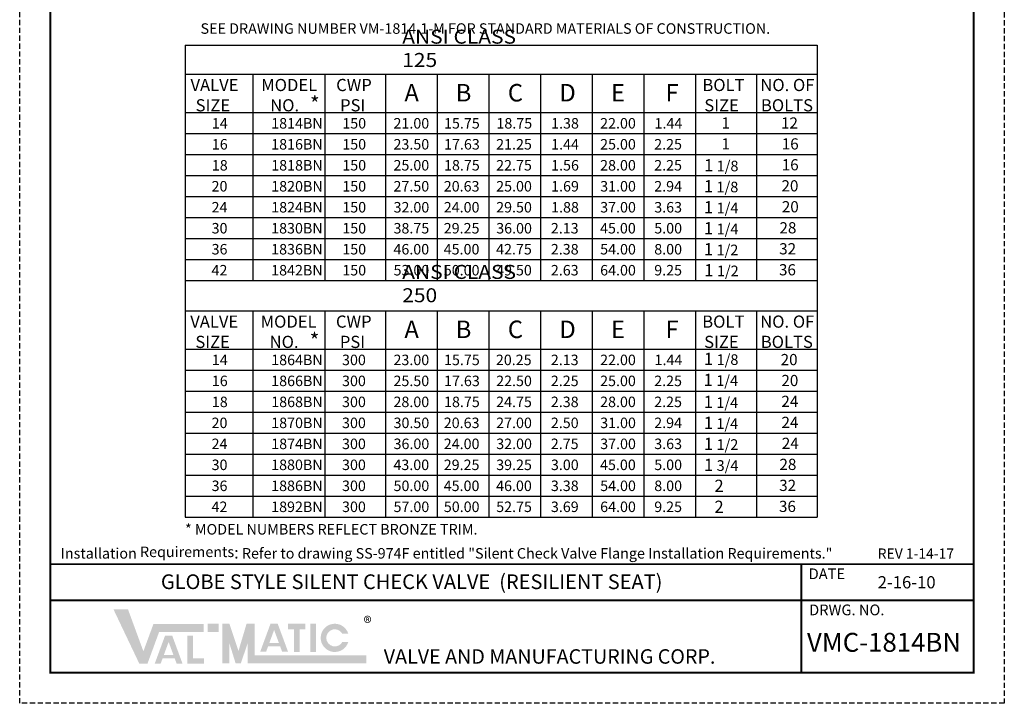
# Model space of a CAD drawing. Units: inches. Extents: x 8.4 to 55.2, y 9.5 to 70.1.
# Drawn here: x 8.4 to 55.2, y 9.5 to 42 of the extents above; entities that cross this region are included whole.
import ezdxf

# ---------------------------------------------------------------- set-up
doc = ezdxf.new("R2010")
doc.units = ezdxf.units.IN
doc.header["$MEASUREMENT"] = 0
doc.linetypes.add('HIDDEN', pattern=[0.375, 0.25, -0.125])
doc.layers.add('Layer 1', color=7, linetype='Continuous')
doc.layers.add('TITLEBOX-BORDER', color=3, linetype='Continuous')
doc.styles.get("Standard").update_dxf_attribs({"font": 'arial.ttf'})

msp = doc.modelspace()

# ---------------------------------------------------------------- hatches: boundary and pattern name
h = msp.add_hatch(color=7)
h.paths.add_polyline_path([(17.8281723933516, 13.31019094546226), (17.31258899444309, 13.31019094546226), (17.31258899444309, 12.92522200761057), (17.8281723933516, 12.92522200761057)])
h.paths.add_polyline_path([(16.34535975236678, 11.40561693223714), (16.34535975236678, 12.73902457575009), (16.61046487029252, 12.73902457575009), (16.61046487029252, 11.67000560621383), (17.12636850139361, 11.67000560621383), (17.12636850139361, 11.40561693223714)])
h.paths.add_polyline_path([(15.67497032827801, 11.83052421765462), (15.22345136659419, 11.8305242176546), (15.44897911323982, 12.4429774931667)], flags=16)
h.paths.add_polyline_path([(15.06704713979124, 11.40578587643444), (14.78573968541949, 11.40578587643445), (15.2768357012128, 12.73942826827783), (15.6209672801702, 12.73942826827783), (16.11307251759768, 11.40578587643444), (15.83250646197341, 11.40578587643444), (15.7378786266708, 11.66003797374886), (15.160672082101, 11.66003797374886)])
h.paths.add_polyline_path([(14.05347874547531, 11.41355760049583), (12.82607133914557, 13.99147459503843), (13.51667033289231, 13.99147459503845), (14.24822637302196, 11.99988412328623), (14.72892315904119, 13.30403006316041), (17.1212711536674, 13.30403006316041), (17.1212711536674, 12.91906112530871), (14.99694107691697, 12.91906112530871), (14.44255949207813, 11.41355760049583)])
h = msp.add_hatch(color=7)
edge = h.paths.add_edge_path()
edge.add_line((24.00026710152053, 12.44632326510992), (23.71479236418361, 12.44632326510992))
edge.add_arc((23.35670126604084, 12.63880773403578), 0.4065458219521537, 28.259333512962996, 331.74066648703626, ccw=False)
edge.add_line((23.71479236418359, 12.83129220296162), (24.00026710152051, 12.83129220296163))
edge.add_arc((23.35670126604084, 12.63880773403578), 0.6717345125675177, 16.65142785001835, 343.3485721499813)
h.paths.add_polyline_path([(22.19767353852579, 11.96818723519118), (22.19767353852579, 13.31019094546226), (22.46277865645155, 13.31019094546226), (22.46277865645155, 11.96818723519118)], flags=17)
h.paths.add_polyline_path([(21.1330079195096, 13.04474763951746), (21.1330079195096, 13.31019094546226), (21.96029183162496, 13.31019094546226), (21.96029183162496, 13.04474763951746), (21.67863922568786, 13.04474763951746), (21.67863922568786, 11.96918093105907), (21.41477635160582, 11.96918093105907), (21.41477635160582, 13.04474763951746)])
h.paths.add_polyline_path([(20.69491779821819, 12.40112081798524), (20.24339883653436, 12.40112081798524), (20.46892658317998, 13.0135740934973)], flags=16)
h.paths.add_polyline_path([(20.08699460973141, 11.97638247676507), (19.80568715535968, 11.97638247676508), (20.296783171153, 13.31002486860845), (20.64091475011037, 13.31002486860845), (21.13301998753789, 11.97638247676507), (20.8516434418608, 11.97638247676505), (20.75782609661097, 12.23063457407949), (20.18061955204118, 12.23063457407948)], flags=17)
h.paths.add_polyline_path([(18.00003352632112, 11.41971848279768), (18.00003352632112, 13.31019094546226), (18.34375579226014, 13.31019094546226), (18.77340862468391, 12.01779522553155), (19.15845610018193, 13.31019094546226), (19.54678372304671, 13.31019094546226), (19.54678372304669, 11.80468742064939), (24.86218287358592, 11.80468742064938), (24.86218287358592, 11.41971848279768), (19.20306145710768, 11.41971848279768), (19.20306145710768, 12.37114171491689), (18.88477405197036, 11.41971848279768), (18.63916195742149, 11.41971848279768), (18.34375579226014, 12.37114171491689), (18.34375579226014, 11.41971848279768)])

# ---------------------------------------------------------------- linework, layer by layer
at = {"color": 7, "lineweight": 30}
for p, q in [((16.24049573595793, 40.81927893276263), (16.24049573595793, 28.63431658856427)), ((16.24049573595793, 40.81927893276263), (46.316724445591, 40.81927893276264)), ((16.24049573595793, 39.44475285821193), (46.316724445591, 39.44475285821193)), ((16.24049573595793, 37.61528873620957), (46.316724445591, 37.61528873620958)), ((16.24049573595793, 29.63220610965645), (16.24049573595793, 18.38220380869345)), ((16.24049573595793, 28.19475055724894), (46.316724445591, 28.19475055724894)), ((16.24049573595793, 26.36528643524658), (46.316724445591, 26.36528643524659))]:
    msp.add_line(p, q, dxfattribs=at)
at = {"color": 7}
for p, q in [((46.316724445591, 40.81927893276264), (46.316724445591, 18.38220380869346)), ((19.46126200150126, 39.44475285821193), (19.46126200150126, 29.63220610965645)), ((22.874818195591, 39.44475285821193), (22.874818195591, 29.63220610965645)), ((25.768880695591, 39.44475285821193), (25.768880695591, 29.63220610965645)), ((28.22883382059101, 39.44475285821193), (28.22883382059101, 29.63220610965645)), ((30.688786945591, 39.44475285821193), (30.688786945591, 29.63220610965645)), ((33.148740070591, 39.44475285821193), (33.148740070591, 29.63220610965645)), ((35.60869319559101, 39.44475285821193), (35.60869319559101, 29.63220610965645)), ((38.06864632059101, 39.44475285821193), (38.06864632059101, 29.63220610965645)), ((40.528599445591, 39.44475285821193), (40.528599445591, 29.63220610965645)), ((43.422661945591, 39.44475285821193), (43.422661945591, 29.63220610965645)), ((16.24049573595793, 36.61739921511737), (46.316724445591, 36.61739921511737)), ((16.24049573595793, 35.6195096940252), (46.316724445591, 35.6195096940252)), ((16.24049573595793, 34.62162017293302), (46.316724445591, 34.62162017293302)), ((16.24049573595793, 33.62373065184084), (46.316724445591, 33.62373065184084)), ((16.24049573595793, 32.62584113074865), (46.316724445591, 32.62584113074865)), ((16.24049573595793, 31.62796838074866), (46.316724445591, 31.62796838074867)), ((16.24049573595793, 30.63009563074866), (46.316724445591, 30.63009563074866)), ((16.24049573595793, 29.63220610965645), (46.316724445591, 29.63220610965645)), ((19.46126200150126, 28.19475055724894), (19.46126200150126, 18.38220380869345)), ((22.874818195591, 28.19475055724894), (22.874818195591, 18.38220380869345)), ((25.768880695591, 28.19475055724894), (25.768880695591, 18.38220380869345)), ((28.22883382059101, 28.19475055724894), (28.22883382059101, 18.38220380869345)), ((30.688786945591, 28.19475055724894), (30.688786945591, 18.38220380869345)), ((33.148740070591, 28.19475055724894), (33.148740070591, 18.38220380869345)), ((35.60869319559101, 28.19475055724894), (35.60869319559101, 18.38220380869345)), ((38.06864632059101, 28.19475055724894), (38.06864632059101, 18.38220380869345)), ((40.528599445591, 28.19475055724894), (40.528599445591, 18.38220380869345)), ((43.422661945591, 28.19475055724894), (43.422661945591, 18.38220380869346)), ((16.24049573595793, 25.3673969141544), (46.316724445591, 25.3673969141544)), ((16.24049573595793, 24.36950739306221), (46.316724445591, 24.36950739306221)), ((16.24049573595793, 23.37161787197003), (46.316724445591, 23.37161787197003)), ((16.24049573595793, 22.37372835087786), (46.316724445591, 22.37372835087786)), ((16.24049573595793, 21.37583882978567), (46.316724445591, 21.37583882978567)), ((16.24049573595793, 20.37796607978567), (46.316724445591, 20.37796607978567)), ((16.24049573595793, 19.38009332978567), (46.316724445591, 19.38009332978567)), ((16.24049573595793, 18.38220380869345), (46.316724445591, 18.38220380869346))]:
    msp.add_line(p, q, dxfattribs=at)
at = {"const_width": 0.0882}
msp.add_lwpolyline([(9.818801401329775, 68.67528931652589), (53.76025587897546, 68.67528931652589), (53.76025587897546, 10.98494420131903), (9.818801401329775, 10.98494420131903)], close=True, dxfattribs=at)
for points in [[(53.76025587897546, 16.14077819040428), (9.818801401329775, 16.14077819040428)], [(45.55536178071823, 10.98494420131903), (45.55536178071823, 16.14077819040428)], [(53.76025587897546, 14.4221668607092), (9.818801401329775, 14.4221668607092)]]:
    msp.add_lwpolyline(points, dxfattribs=at)
at = {"layer": 'TITLEBOX-BORDER', "color": 2, "linetype": 'HIDDEN'}
for p, q in [((8.361418993748362, 9.527561793737602), (8.361418993748362, 70.13267172410733)), ((55.21763828655688, 70.13267172410733), (55.21763828655688, 9.527561793737602)), ((55.21763828655688, 9.527561793737602), (8.361418993748362, 9.527561793737602))]:
    msp.add_line(p, q, dxfattribs=at)

# ---------------------------------------------------------------- texts
at = {"color": 7, "attachment_point": 1}
for s, width, heights, insert, char_height in [('SEE DRAWING NUMBER VM-1814.1-M FOR STANDARD MATERIALS OF CONSTRUCTION.', 32.11427959558443, [0], (16.96709107080716, 41.86190472323723), 0.5), ('\\pi0.03289;VALVE\\P\\pi0.45416;SIZE', 2.625815856294992, [1.6688953172681], (16.47055553002792, 39.2164251044891), 0.5788125000000001), ('\\pi-0.08043;MODEL\\P\\pi0.66007;NO.', 2.625815856294992, [1.6688953172681], (19.90028225091646, 39.2164251044891), 0.5788125000000001), ('\\pi0.08539;{\\T0.9;CWP\\P\\pi0.40678;PSI}', 1.875243240563748, [1.6688953172681], (23.3728066250011, 39.2164251044891), 0.5788125000000001), ('\\pi0.29466;BOLT\\P\\pi0.45416;SIZE', 2.625815856294992, [1.6688953172681], (40.6790341883716, 39.2164251044891), 0.5788125000000001), ('\\pi0.07632;{\\T0.9;NO. OF\\P\\pi0.12686;BOLTS}', 2.625815856294992, [1.6688953172681], (43.56342937444624, 39.2164251044891), 0.5788125000000001), ('\\pi-0.05863;14', 0.5484512790551435, [0.613768155604733], (17.53568970876603, 37.35516575038481), 0.4989447605460939), ('\\pi-0.83238;1814BN', 0.7210554737224584, [0.169664261901092], (20.74724948242649, 37.35516575038481), 0.4989447605460939), ('\\pi0.13026;150', 1.314220153118754, [0.613768155604733], (23.64865299275141, 37.35516575038481), 0.4989447605460939), ('\\pi-0.18814;21.00', 1.314220153118754, [0.613768155604733], (26.24374809370666, 37.35516575038481), 0.4989447605460939), ('\\pi-0.16312;15.75', 1.314220153118754, [0.2297810649846657], (28.63668045188517, 37.35516575038481), 0.4989447605460939), ('\\pi-0.16312;18.75', 1.314220153118754, [0.2726365027585178], (31.12995064504275, 37.35516575038481), 0.4989447605460939), ('\\pi0.03207;1.38', 1.314220153118754, [0.2470682077286757], (33.63567915409006, 37.35516575038481), 0.4989447605460939), ('\\pi-0.18814;22.00', 1.314220153118754, [0.2321281207067916], (36.07710139957985, 37.35516575038481), 0.4989447605460939), ('\\pi0.0336;1.44', 1.314220153118754, [0.2539763424416623], (38.55467921471033, 37.35516575038481), 0.4989447605460939), ('\\pi-0.05948;16', 0.5484512790551435, [0.613768155604733], (17.53568970876603, 36.35727622929264), 0.4989447605460939), ('\\pi-0.83399;1816BN', 0.7178241179202587, [0.2844961822648049], (20.74724948242649, 36.35727622929264), 0.4989447605460939), ('\\pi0.13026;150', 1.314220153118754, [0.613768155604733], (23.64865299275141, 36.35727622929264), 0.4989447605460939), ('\\pi-0.18814;23.50', 1.314220153118754, [0.613768155604733], (26.24374809370666, 36.35727622929264), 0.4989447605460939), ('\\pi-0.16125;17.63', 1.314220153118754, [0.2067419197443332], (28.63668045188517, 36.35727622929264), 0.4989447605460939), ('\\pi-0.19086;21.25', 1.314220153118754, [0.2877980746628754], (31.12995064504275, 36.35727622929264), 0.4989447605460939), ('\\pi0.0336;1.44', 1.314220153118754, [0.2708798375165191], (33.63567915409006, 36.35727622929264), 0.4989447605460939), ('\\pi-0.18814;25.00', 1.314220153118754, [0.286647957211402], (36.07710139957985, 36.35727622929264), 0.4989447605460939), ('\\pi0.00297;2.25', 1.314220153118754, [0.2595115775183974], (38.55467921471033, 36.35727622929264), 0.4989447605460939), ('\\pi-0.06016;18', 0.5484512790551435, [0.613768155604733], (17.53568970876603, 35.35938670820045), 0.4989447605460939), ('\\pi-0.83099;1818BN', 0.7238418559385309, [0.2801694089321547], (20.74724948242649, 35.35938670820045), 0.4989447605460939), ('\\pi0.13026;150', 1.314220153118754, [0.613768155604733], (23.64865299275141, 35.35938670820045), 0.4989447605460939), ('\\pi-0.18814;25.00', 1.314220153118754, [0.613768155604733], (26.24374809370666, 35.35938670820045), 0.4989447605460939), ('\\pi-0.16312;18.75', 1.314220153118754, [0.1837025386308415], (28.63668045188517, 35.35938670820045), 0.4989447605460939), ('\\pi-0.19086;22.75', 1.314220153118754, [0.2536848032353323], (31.12995064504275, 35.35938670820045), 0.4989447605460939), ('\\pi0.03275;1.56', 1.314220153118754, [0.2661174407970055], (33.63567915409006, 35.35938670820045), 0.4989447605460939), ('\\pi-0.18814;28.00', 1.314220153118754, [0.2405156517806706], (36.07710139957985, 35.35938670820045), 0.4989447605460939), ('\\pi0.00297;2.25', 1.314220153118754, [0.24547091626434], (38.55467921471033, 35.35938670820045), 0.4989447605460939), ('\\pi-0.08654;20', 0.5484512790551435, [0.613768155604733], (17.53568970876603, 34.36149718710828), 0.4989447605460939), ('\\pi-0.8319;1820BN', 0.7220089885480547, [0.2504297520454504], (20.74724948242649, 34.36149718710828), 0.4989447605460939), ('\\pi0.13026;150', 1.314220153118754, [0.613768155604733], (23.64865299275141, 34.36149718710828), 0.4989447605460939), ('\\pi-0.18814;27.50', 1.314220153118754, [0.613768155604733], (26.24374809370666, 34.36149718710828), 0.4989447605460939), ('\\pi-0.18899;20.63', 1.314220153118754, [0.2835392671063932], (28.63668045188517, 34.36149718710828), 0.4989447605460939), ('\\pi-0.18814;25.00', 1.314220153118754, [0.2612655302192497], (31.12995064504275, 34.36149718710828), 0.4989447605460939), ('\\pi0.03207;1.69', 1.314220153118754, [0.2613550440774777], (33.63567915409006, 34.36149718710828), 0.4989447605460939), ('\\pi-0.18371;31.00', 1.314220153118754, [0.2363219452120138], (36.07710139957985, 34.36149718710828), 0.4989447605460939), ('\\pi0.00586;2.94', 1.314220153118754, [0.2484409894283619], (38.55467921471033, 34.36149718710828), 0.4989447605460939), ('\\pi-0.08637;24', 0.5484512790551435, [0.613768155604733], (17.53568970876603, 33.36360766601609), 0.4989447605460939), ('\\pi-0.83227;1824BN', 0.7212673659063285, [0.2631688581978171], (20.74724948242649, 33.36360766601609), 0.4989447605460939), ('\\pi0.13026;150', 1.314220153118754, [0.613768155604733], (23.64865299275141, 33.36360766601609), 0.4989447605460939), ('\\pi-0.18371;32.00', 1.314220153118754, [0.613768155604733], (26.24374809370666, 33.36360766601609), 0.4989447605460939), ('\\pi-0.18814;24.00', 1.314220153118754, [0.2471019375882992], (28.63668045188517, 33.36360766601609), 0.4989447605460939), ('\\pi-0.18814;29.50', 1.314220153118754, [0.2423137127594703], (31.12995064504275, 33.36360766601609), 0.4989447605460939), ('\\pi0.03207;1.88', 1.314220153118754, [0.2613551620140715], (33.63567915409006, 33.36360766601609), 0.4989447605460939), ('\\pi-0.18371;37.00', 1.314220153118754, [0.2572911856747613], (36.07710139957985, 33.36360766601609), 0.4989447605460939), ('\\pi0.00926;3.63', 1.314220153118754, [0.2705820476718674], (38.55467921471033, 33.36360766601609), 0.4989447605460939), ('\\pi-0.08211;30', 0.5484512790551435, [0.613768155604733], (17.53568970876603, 32.36571814492388), 0.4989447605460939), ('\\pi-0.83279;1830BN', 0.7202396888163776, [0.2624401913763297], (20.74458684181312, 32.36571814492388), 0.4989447605460939), ('\\pi0.13026;150', 1.314220153118754, [0.613768155604733], (23.64865299275141, 32.36571814492388), 0.4989447605460939), ('\\pi-0.18643;38.75', 1.314220153118754, [0.613768155604733], (26.24374809370666, 32.36571814492388), 0.4989447605460939), ('\\pi-0.19086;{\\fArial Baltic|b0|i0|c0|p34;29.25}', 1.314220153118754, [0.2471018196517338], (28.63668045188517, 32.36571814492388), 0.4989447605460939), ('\\pi-0.18371;36.00', 1.314220153118754, [0.289929306457994], (31.12995064504275, 32.36571814492388), 0.4989447605460939), ('\\pi0.00484;2.13', 1.314220153118754, [0.2756422342360327], (33.63567915409006, 32.36571814492388), 0.4989447605460939), ('\\pi-0.19392;45.00', 1.314220153118754, [0.2489034187276946], (36.07710139957985, 32.36571814492388), 0.4989447605460939), ('\\pi0.00995;5.00', 1.314220153118754, [0.2539763424416766], (38.55467921471033, 32.36571814492388), 0.4989447605460939), ('\\pi-0.0828;36', 0.5484512790551435, [0.613768155604733], (17.53568970876603, 31.36784539492389), 0.4989447605460939), ('\\pi-0.83279;1836BN', 0.7202396888163776, [0.2624401913763297], (20.74458684181312, 31.36784539492389), 0.4989447605460939), ('\\pi0.13026;150', 1.314220153118754, [0.613768155604733], (23.64865299275141, 31.36784539492389), 0.4989447605460939), ('\\pi-0.19392;46.00', 1.314220153118754, [0.613768155604733], (26.24374809370666, 31.36784539492389), 0.4989447605460939), ('\\pi-0.19392;{\\fArial Baltic|b0|i0|c0|p34;45.00}', 1.314220153118754, [0.2471018196517338], (28.63668045188517, 31.36784539492389), 0.4989447605460939), ('\\pi-0.19664;42.75', 1.314220153118754, [0.289929306457994], (31.12995064504275, 31.36784539492389), 0.4989447605460939), ('\\pi0.00433;2.38', 1.314220153118754, [0.2756422342360327], (33.63567915409006, 31.36784539492389), 0.4989447605460939), ('\\pi-0.18388;54.00', 1.314220153118754, [0.2489034187276946], (36.07710139957985, 31.36784539492389), 0.4989447605460939), ('\\pi0.00961;8.00', 1.314220153118754, [0.2539763424416766], (38.55467921471033, 31.36784539492389), 0.4989447605460939), ('\\pi-0.09062;42', 0.5484512790551435, [0.613768155604733], (17.53568970876603, 30.36997264492389), 0.4989447605460939), ('\\pi-0.83279;1842BN', 0.7202396888163776, [0.2624401913763297], (20.74458684181312, 30.36997264492389), 0.4989447605460939), ('\\pi0.13026;150', 1.314220153118754, [0.613768155604733], (23.64865299275141, 30.36997264492389), 0.4989447605460939), ('\\pi-0.18388;53.00', 1.314220153118754, [0.613768155604733], (26.24374809370666, 30.36997264492389), 0.4989447605460939), ('\\pi-0.18388;{\\fArial Baltic|b0|i0|c0|p34;50.00}', 1.314220153118754, [0.2471018196517338], (28.63668045188517, 30.36997264492389), 0.4989447605460939), ('\\pi-0.19392;49.50', 1.314220153118754, [0.289929306457994], (31.12995064504275, 30.36997264492389), 0.4989447605460939), ('\\pi0.00484;2.63', 1.314220153118754, [0.2756422342360327], (33.63567915409006, 30.36997264492389), 0.4989447605460939), ('\\pi-0.18524;64.00', 1.314220153118754, [0.2489034187276946], (36.07710139957985, 30.36997264492389), 0.4989447605460939), ('\\pi0.00722;9.25', 1.314220153118754, [0.2539763424416766], (38.55467921471033, 30.36997264492389), 0.4989447605460939), ('\\pi0.03289;VALVE\\P\\pi0.45416;SIZE', 2.625815856294992, [1.6688953172681], (16.4593004129532, 27.96642280352611), 0.5788125000000001), ('\\pi-0.08043;MODEL\\P\\pi0.66007;NO.', 2.625815856294992, [1.6688953172681], (19.87330236994495, 27.96642280352611), 0.5788125000000001), ('\\pi0.08539;{\\T0.9;CWP\\P\\pi0.40678;PSI}', 1.875243240563748, [1.6688953172681], (23.36155150792639, 27.96642280352611), 0.5788125000000001), ('\\pi0.29466;BOLT\\P\\pi0.45416;SIZE', 2.625815856294992, [1.6688953172681], (40.67209897269591, 27.96642280352611), 0.5788125000000001), ('\\pi0.07632;{\\T0.9;NO. OF\\P\\pi0.12686;BOLTS}', 2.625815856294992, [1.6688953172681], (43.55649415877055, 27.96642280352611), 0.5788125000000001), ('\\pi-0.05863;14', 0.5484512790551435, [0.613768155604733], (17.53568970876603, 26.10516344942184), 0.4989447605460939), ('\\pi-0.83238;1864BN', 0.7210554737224584, [0.4629375713944643], (20.74724948242649, 26.10516344942184), 0.4989447605460939), ('\\pi0.10694;300', 1.314220153118754, [0.613768155604733], (23.64865299275141, 26.10516344942184), 0.4989447605460939), ('\\pi-0.18814;23.00', 1.314220153118754, [0.613768155604733], (26.24374809370666, 26.10516344942184), 0.4989447605460939), ('\\pi-0.16312;15.75', 1.314220153118754, [0.2297810649846657], (28.63668045188517, 26.10516344942184), 0.4989447605460939), ('{\\fArial|b0|i0|c0|p34;20.25}', 1.314220153118754, [0.5463582785460961], (31.02208971073479, 26.10516344942184), 0.4989447605460939), ('\\pi0.00484;2.13', 1.314220153118754, [0.2470682077286757], (33.63567915409006, 26.10516344942184), 0.4989447605460939), ('\\pi-0.18814;22.00', 1.314220153118754, [0.2321281207067916], (36.07710139957985, 26.10516344942184), 0.4989447605460939), ('\\pi0.0336;1.44', 1.314220153118754, [0.2539763424416623], (38.55467921471033, 26.10516344942184), 0.4989447605460939), ('\\pi-0.05948;16', 0.5484512790551435, [0.613768155604733], (17.53568970876603, 25.10727392832966), 0.4989447605460939), ('\\pi-0.83399;1866BN', 0.7178241179202587, [0.7146302276985086], (20.74724948242649, 25.10727392832966), 0.4989447605460939), ('\\pi0.10694;300', 1.314220153118754, [0.613768155604733], (23.64865299275141, 25.10727392832966), 0.4989447605460939), ('\\pi-0.18814;25.50', 1.314220153118754, [0.613768155604733], (26.24374809370666, 25.10727392832966), 0.4989447605460939), ('\\pi-0.16125;17.63', 1.314220153118754, [0.2067419197443332], (28.63668045188517, 25.10727392832966), 0.4989447605460939), ('\\pi-0.18814;22.50', 1.314220153118754, [0.2877980746628754], (31.12995064504275, 25.10727392832966), 0.4989447605460939), ('\\pi0.00297;2.25', 1.314220153118754, [0.2708798375165191], (33.63567915409006, 25.10727392832966), 0.4989447605460939), ('\\pi-0.18814;25.00', 1.314220153118754, [0.286647957211402], (36.07710139957985, 25.10727392832966), 0.4989447605460939), ('\\pi0.00297;2.25', 1.314220153118754, [0.2595115775183974], (38.55467921471033, 25.10727392832966), 0.4989447605460939), ('\\pi-0.06016;18', 0.5484512790551435, [0.613768155604733], (17.53568970876603, 24.10938440723748), 0.4989447605460939), ('\\pi-0.83099;1868BN', 0.7238418559385309, [0.6516488532485329], (20.74724948242649, 24.10938440723748), 0.4989447605460939), ('\\pi0.10694;300', 1.314220153118754, [0.613768155604733], (23.64865299275141, 24.10938440723748), 0.4989447605460939), ('\\pi-0.18814;28.00', 1.314220153118754, [0.613768155604733], (26.24374809370666, 24.10938440723748), 0.4989447605460939), ('\\pi-0.16312;18.75', 1.314220153118754, [0.1837025386308415], (28.63668045188517, 24.10938440723748), 0.4989447605460939), ('\\pi-0.19086;24.75', 1.314220153118754, [0.2536848032353323], (31.12995064504275, 24.10938440723748), 0.4989447605460939), ('\\pi0.00433;2.38', 1.314220153118754, [0.2661174407970055], (33.63567915409006, 24.10938440723748), 0.4989447605460939), ('\\pi-0.18814;28.00', 1.314220153118754, [0.2405156517806706], (36.07710139957985, 24.10938440723748), 0.4989447605460939), ('\\pi0.00297;2.25', 1.314220153118754, [0.24547091626434], (38.55467921471033, 24.10938440723748), 0.4989447605460939), ('\\pi-0.08654;20', 0.5484512790551435, [0.613768155604733], (17.53568970876603, 23.11149488614529), 0.4989447605460939), ('\\pi-0.8319;1870BN', 0.7220089885480547, [0.6414607300676227], (20.74724948242649, 23.11149488614529), 0.4989447605460939), ('\\pi0.10694;300', 1.314220153118754, [0.613768155604733], (23.64865299275141, 23.11149488614529), 0.4989447605460939), ('\\pi-0.18371;30.50', 1.314220153118754, [0.613768155604733], (26.24374809370666, 23.11149488614529), 0.4989447605460939), ('\\pi-0.18899;20.63', 1.314220153118754, [0.2835392671063932], (28.63668045188517, 23.11149488614529), 0.4989447605460939), ('\\pi-0.18814;27.00', 1.314220153118754, [0.4176777998654888], (31.12995064504275, 23.11149488614529), 0.4989447605460939), ('\\pi0.00569;2.50', 1.314220153118754, [0.2613550440774777], (33.63567915409006, 23.11149488614529), 0.4989447605460939), ('\\pi-0.18371;31.00', 1.314220153118754, [0.2363219452120138], (36.07710139957985, 23.11149488614529), 0.4989447605460939), ('\\pi0.00586;2.94', 1.314220153118754, [0.2484409894283619], (38.55467921471033, 23.11149488614529), 0.4989447605460939), ('\\pi-0.08637;24', 0.5484512790551435, [0.613768155604733], (17.53568970876603, 22.11360536505311), 0.4989447605460939), ('\\pi-0.83227;1874BN', 0.7212673659063285, [0.6150967688084013], (20.74724948242649, 22.11360536505311), 0.4989447605460939), ('\\pi0.10694;300', 1.314220153118754, [0.613768155604733], (23.64865299275141, 22.11360536505311), 0.4989447605460939), ('\\pi-0.18371;36.00', 1.314220153118754, [0.613768155604733], (26.24374809370666, 22.11360536505311), 0.4989447605460939), ('\\pi-0.18814;24.00', 1.314220153118754, [0.2471019375882992], (28.63668045188517, 22.11360536505311), 0.4989447605460939), ('\\pi-0.18371;32.00', 1.314220153118754, [0.2423137127594703], (31.12995064504275, 22.11360536505311), 0.4989447605460939), ('\\pi0.00297;2.75', 1.314220153118754, [0.2613551620140715], (33.63567915409006, 22.11360536505311), 0.4989447605460939), ('\\pi-0.18371;37.00', 1.314220153118754, [0.2572911856747613], (36.07710139957985, 22.11360536505311), 0.4989447605460939), ('\\pi0.00926;3.63', 1.314220153118754, [0.2705820476718674], (38.55467921471033, 22.11360536505311), 0.4989447605460939), ('\\pi-0.08211;30', 0.5484512790551435, [0.613768155604733], (17.53568970876603, 21.1157158439609), 0.4989447605460939), ('\\pi-0.83279;1880BN', 0.7202396888163776, [0.5948165682811766], (20.74458684181312, 21.1157158439609), 0.4989447605460939), ('\\pi0.10694;300', 1.314220153118754, [0.613768155604733], (23.64865299275141, 21.1157158439609), 0.4989447605460939), ('\\pi-0.19392;43.00', 1.314220153118754, [0.613768155604733], (26.24374809370666, 21.1157158439609), 0.4989447605460939), ('\\pi-0.19086;{\\fArial Baltic|b0|i0|c0|p34;29.25}', 1.314220153118754, [0.2471018196517338], (28.63668045188517, 21.1157158439609), 0.4989447605460939), ('\\pi-0.18643;39.25', 1.314220153118754, [0.289929306457994], (31.12995064504275, 21.1157158439609), 0.4989447605460939), ('\\pi0.01012;3.00', 1.314220153118754, [0.2756422342360327], (33.63567915409006, 21.1157158439609), 0.4989447605460939), ('\\pi-0.19392;45.00', 1.314220153118754, [0.2489034187276946], (36.07710139957985, 21.1157158439609), 0.4989447605460939), ('\\pi0.00995;5.00', 1.314220153118754, [0.2539763424416766], (38.55467921471033, 21.1157158439609), 0.4989447605460939), ('\\pi-0.0828;36', 0.5484512790551435, [0.613768155604733], (17.53568970876603, 20.1178430939609), 0.4989447605460939), ('\\pi-0.83279;1886BN', 0.7202396888163776, [0.5361619671638511], (20.74458684181312, 20.1178430939609), 0.4989447605460939), ('\\pi0.10694;300', 1.314220153118754, [0.613768155604733], (23.64865299275141, 20.1178430939609), 0.4989447605460939), ('\\pi-0.18388;50.00', 1.314220153118754, [0.613768155604733], (26.24374809370666, 20.1178430939609), 0.4989447605460939), ('\\pi-0.19392;{\\fArial Baltic|b0|i0|c0|p34;45.00}', 1.314220153118754, [0.2471018196517338], (28.63668045188517, 20.1178430939609), 0.4989447605460939), ('\\pi-0.19392;46.00', 1.314220153118754, [0.289929306457994], (31.12995064504275, 20.1178430939609), 0.4989447605460939), ('\\pi0.00875;3.38', 1.314220153118754, [0.2756422342360327], (33.63567915409006, 20.1178430939609), 0.4989447605460939), ('\\pi-0.18388;54.00', 1.314220153118754, [0.2489034187276946], (36.07710139957985, 20.1178430939609), 0.4989447605460939), ('\\pi0.00961;8.00', 1.314220153118754, [0.2539763424416766], (38.55467921471033, 20.1178430939609), 0.4989447605460939), ('\\pi-0.09062;42', 0.5484512790551435, [0.613768155604733], (17.53568970876603, 19.1199703439609), 0.4989447605460939), ('\\pi-0.83279;1892BN', 0.7202396888163776, [0.5752650345754393], (20.74458684181312, 19.1199703439609), 0.4989447605460939), ('\\pi0.10694;300', 1.314220153118754, [0.613768155604733], (23.64865299275141, 19.1199703439609), 0.4989447605460939), ('\\pi-0.18388;57.00', 1.314220153118754, [0.613768155604733], (26.24374809370666, 19.1199703439609), 0.4989447605460939), ('\\pi-0.18388;{\\fArial Baltic|b0|i0|c0|p34;50.00}', 1.314220153118754, [0.2471018196517338], (28.63668045188517, 19.1199703439609), 0.4989447605460939), ('\\pi-0.1866;52.75', 1.314220153118754, [0.289929306457994], (31.12995064504275, 19.1199703439609), 0.4989447605460939), ('\\pi0.00875;3.69', 1.314220153118754, [0.2756422342360327], (33.63567915409006, 19.1199703439609), 0.4989447605460939), ('\\pi-0.18524;64.00', 1.314220153118754, [0.2489034187276946], (36.07710139957985, 19.1199703439609), 0.4989447605460939), ('\\pi0.00722;9.25', 1.314220153118754, [0.2539763424416766], (38.55467921471033, 19.1199703439609), 0.4989447605460939), ('* MODEL NUMBERS REFLECT BRONZE TRIM.', 21.84285224970563, [0.8686575061063924], (16.22979487040156, 18.05074829684596), 0.5), ('\\pt37,38,39;Installation Requirements{\\H1.1429x;:\\H0.875x; Refer to drawing SS-974F entitled "Silent Check Valve Flange Installation Requirements."}', 37.5018359258258, [0.8686575061063924], (10.31166863753451, 16.97965642018834), 0.5)]:
    msp.add_mtext_dynamic_manual_height_columns(s, width=width, gutter_width=1, heights=heights, dxfattribs=dict(at, insert=insert, char_height=char_height))
at = {"color": 7, "char_height": 0.8315746009101567, "attachment_point": 5}
for s, insert in [('\\A1;{\\fArial|b0|i0|c0|p34;A}', (27.01407128391646, 38.55955782883899)), ('\\A1;{\\fArial|b0|i0|c0|p34;B}', (29.48403048201531, 38.55955782883899)), ('\\A1;{\\fArial|b0|i0|c0|p34;C}', (31.9523539774733, 38.55955782883899)), ('\\A1;{\\fArial|b0|i0|c0|p34;D}', (34.43422342574146, 38.55955782883899)), ('\\A1;{\\fArial|b0|i0|c0|p34;E}', (36.83460630549525, 38.55955782883899)), ('\\A1;{\\fArial|b0|i0|c0|p34;F}', (39.40662959174341, 38.55955782883899)), ('\\A1;{\\fArial|b0|i0|c0|p34;A}', (27.01407128391646, 27.30955552787602)), ('\\A1;{\\fArial|b0|i0|c0|p34;B}', (29.48403048201531, 27.30955552787602)), ('\\A1;{\\fArial|b0|i0|c0|p34;C}', (31.9523539774733, 27.30955552787602)), ('\\A1;{\\fArial|b0|i0|c0|p34;D}', (34.43422342574146, 27.30955552787602)), ('\\A1;{\\fArial|b0|i0|c0|p34;E}', (36.83460630549525, 27.30955552787602)), ('\\A1;{\\fArial|b0|i0|c0|p34;F}', (39.40662959174341, 27.30955552787602))]:
    msp.add_mtext(s, dxfattribs=dict(at, insert=insert))
at = {"attachment_point": 1}
for s, width, gutter_width, heights, insert, char_height in [('{\\fArial|b0|i0|c0|p34;*}', 0.3087481009115436, 1.543740504557718, [0.2346954507102055], (22.17642592497599, 38.38563538120378), 0.7235156250000001), ('\\pi0.15976;{\\T1.25;1}', 0.5976112215161891, 1, [0], (41.67721308754766, 37.38724973078592), 0.5322077445825003), ('\\pi-0.31515;{\\T1.25;12}', 0.240621915767889, 1, [0], (44.75851097864994, 37.38724973078592), 0.5322077445825003), ('\\pi0.15976;{\\T1.25;1}', 0.5976112215161891, 1, [0], (41.67721308754766, 36.39266495924842), 0.5322077445825003), ('\\pi-0.31133;{\\T1.25;16}', 0.2533434039289489, 1, [0], (44.79126825599395, 36.39266495924842), 0.5322077445825003), ('\\pi0.18837;{\\H1.0876x;\\T1.25;1\\H0.91948x; \\H0.9516x;1/8}', 2.302951766123741, 1, [0], (40.82866171415837, 35.40077068475243), 0.5322077445825003), ('\\pi-0.31153;{\\T1.25;16}', 0.2529318746805131, 1, [0], (44.79126825599395, 35.40077068475243), 0.5322077445825003), ('\\pi0.17228;{\\H1.0876x;\\T1.25;1\\H0.91948x; \\H0.9516x;1/8}', 2.270776525979969, 1, [0], (40.82866171415837, 34.40289793475241), 0.5322077445825003), ('\\pi-0.33424;{\\T1.25;20}', 0.2652418335931657, 1, [0], (44.79126825599395, 34.40044777628439), 0.5322077445825003), ('\\pi0.18188;{\\H1.0876x;\\T1.25;1\\H0.91948x; \\H0.9516x;1/4}', 2.286864146051883, 1, [0], (40.82866171415837, 33.40502518475243), 0.5322077445825003), ('\\pi-0.30347;{\\T1.25;20}', 0.3267916281563714, 1, [0], (44.79126825599395, 33.40543744613404), 0.5322077445825003), ('\\pi0.18201;{\\H1.0876x;\\T1.25;1\\H0.91948x; \\H0.9516x;1/4}', 2.287130758661547, 1, [0], (40.82866171415837, 32.40715243475243), 0.5322077445825003), ('\\pi-0.0982;{\\T1.25;28}', 0.7402368694788493, 1, [0], (44.5694954179322, 32.40307242122505), 0.5322077445825003), ('\\pi0.17699;{\\H1.0876x;\\T1.25;1\\H0.91948x; \\H0.9516x;1/2}', 2.27397587729628, 1, [0], (40.82866171415837, 31.40927968475244), 0.5322077445825003), ('\\pi-0.07062;{\\T1.25;32}', 0.7794095912770445, 1, [0], (44.54156980555504, 31.40519967122506), 0.5322077445825003), ('\\pi0.20919;{\\H1.0876x;\\T1.25;1\\H0.91948x; \\H0.9516x;1/2}', 2.338375077152662, 1, [0], (40.82866171415837, 30.41140693475244), 0.5322077445825003), ('\\pi-0.08785;{\\T1.25;36}', 0.7500301801101159, 1, [0], (44.54156980555504, 30.40732692122506), 0.5322077445825003), ('{\\fArial|b0|i0|c0|p34;*}', 0.3087481009115436, 1.543740504557718, [0.2346954507102055], (22.1607011610792, 27.1290328960559), 0.7235156250000001), ('\\pi0.18187;{\\H1.0876x;\\T1.25;1\\H0.91948x; \\H0.9516x;1/8}', 2.289958884797116, 1, [0], (40.82866171415837, 26.19421452144753), 0.5322077445825003), ('\\pi-0.34655;{\\T1.25;20}', 0.240621915767889, 1, [0], (44.75851097864994, 26.13724742982294), 0.5322077445825003), ('\\pi0.15118;{\\H1.0876x;\\T1.25;1\\H0.91948x; \\H0.9516x;1/4}', 2.225462245803172, 1, [0], (40.82866171415837, 25.19736160477164), 0.5322077445825003), ('\\pi-0.34019;{\\T1.25;20}', 0.2533434039289489, 1, [0], (44.79126825599395, 25.14266265828545), 0.5322077445825003), ('\\pi0.15924;{\\H1.0876x;\\T1.25;1\\H0.91948x; \\H0.9516x;1/4}', 2.241586330828355, 1, [0], (40.82866171415837, 24.15076838378944), 0.5322077445825003), ('\\pi-0.34021;{\\T1.25;24}', 0.2529318746805131, 1, [0], (44.79126825599395, 24.15076838378944), 0.5322077445825003), ('\\pi0.1673;{\\H1.0876x;\\T1.25;1\\H0.91948x; \\H0.9516x;1/4}', 2.257710415853595, 1, [0], (40.82866171415837, 23.15289563378944), 0.5322077445825003), ('\\pi-0.33406;{\\T1.25;24}', 0.2652418335931657, 1, [0], (44.79126825599395, 23.15044547532141), 0.5322077445825003), ('\\pi0.17692;{\\H1.0876x;\\T1.25;1\\H0.91948x; \\H0.9516x;1/2}', 2.273834799771876, 1, [0], (40.82866171415837, 22.15502288378944), 0.5322077445825003), ('\\pi-0.30328;{\\T1.25;24}', 0.3267916281563714, 1, [0], (44.79126825599395, 22.15543514517106), 0.5322077445825003), ('\\pi0.18449;{\\H1.0876x;\\T1.25;1\\H0.91948x; \\H0.9516x;3/4}', 2.292089992316292, 1, [0], (40.82866171415837, 21.15715013378944), 0.5322077445825003), ('\\pi-0.0982;{\\T1.25;28}', 0.7402368694788493, 1, [0], (44.5694954179322, 21.15307012026206), 0.5322077445825003), ('\\pi0.71497;{\\H1.0876x;\\T1.25;2}', 1.902554892235543, 1, [0], (41.04368717502034, 20.15927738378944), 0.5322077445825003), ('\\pi-0.07062;{\\T1.25;32}', 0.7794095912770445, 1, [0], (44.54156980555504, 20.15519737026207), 0.5322077445825003), ('\\pi0.71497;{\\H1.0876x;\\T1.25;2}', 1.902554892235543, 1, [0], (41.04368717502034, 19.16140463378945), 0.5322077445825003), ('\\pi-0.08785;{\\T1.25;36}', 0.7500301801101159, 1, [0], (44.54156980555504, 19.15732462026207), 0.5322077445825003)]:
    msp.add_mtext_dynamic_manual_height_columns(s, width=width, gutter_width=gutter_width, heights=heights, dxfattribs=dict(at, insert=insert, char_height=char_height))
at = {"color": 7, "attachment_point": 1}
for s, insert, char_height, width in [('REV 1-14-17', (49.19300670921936, 16.88988366487641), 0.4851, 5.370244307234716), ('{\\fArial|b0|i0|c0|p34;2-16-10}', (49.19300670921936, 15.57317738036815), 0.5821022206371091, 3.4587443822013)]:
    msp.add_mtext(s, dxfattribs=dict(at, insert=insert, char_height=char_height, width=width))
at = {"color": 3, "attachment_point": 1}
for s, insert, char_height, width in [('{\\C7;GLOBE STYLE SILENT CHECK VALVE  (RESILIENT SEAT)}', (15.08136156839483, 15.65732306613953), 0.698522664764531, 28.3435084787536), ('{\\fArial|b0|i0|c0|p34;\\H1.0833x;\\C256;®}', (24.72788040837744, 13.64390216724425), 0.5381653921875001, 12.52481146653949), ('{\\C7;VMC-1814BN}', (45.82590975147308, 12.87649623105429), 0.9, 7.186735780532467)]:
    msp.add_mtext(s, dxfattribs=dict(at, insert=insert, char_height=char_height, width=width))
at = {"layer": 'Layer 1', "color": 7, "char_height": 0.6652596807281251, "attachment_point": 7}
for s, insert in [('{\\fArial|b0|i0|c0|p34;\\W1.0999;\\T1.15;ANSI CLASS 125}', (26.56657133289108, 39.78414216968766)), ('{\\fArial|b0|i0|c0|p34;\\W1.0999;\\T1.15;ANSI CLASS 250}', (26.56657133289108, 28.59706934658146))]:
    msp.add_mtext(s, dxfattribs=dict(at, insert=insert))
at = {"layer": 'TITLEBOX-BORDER', "color": 7}
for s, height, p in [('DATE', 0.5114587317172554, (45.90721465909535, 15.42982902739692)), ('DRWG. NO.', 0.5114587317172554, (45.92971377180308, 13.71239675737408)), ('VALVE AND MANUFACTURING CORP.', 0.6874445318780315, (25.68573577869503, 11.40998755695043))]:
    msp.add_text(s, height=height, dxfattribs=at).set_placement(p)

doc.saveas('drawing.dxf')
